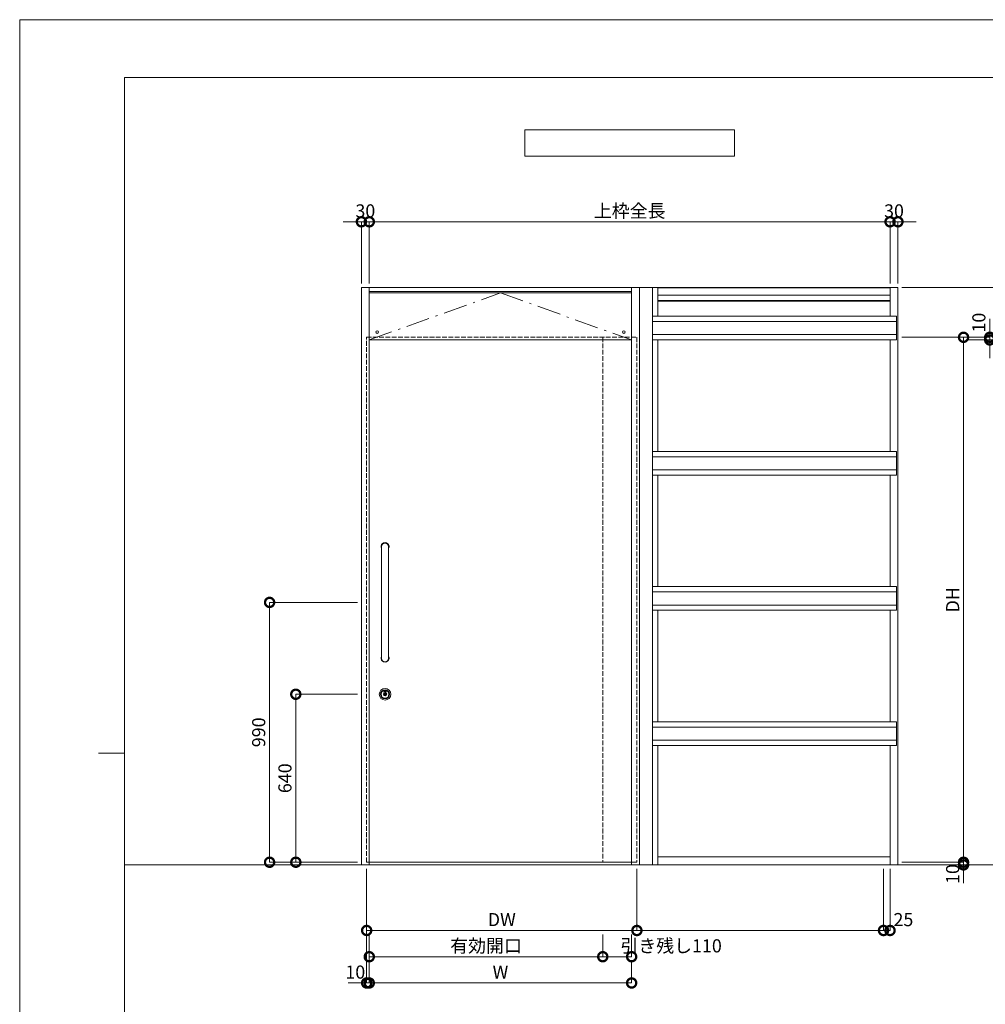
# Model space of a CAD drawing. Units: millimetres. Extents: x 0 to 8410, y 0 to 5940.
# Drawn here: x 0 to 3681, y 2189 to 5940 of the extents above; entities that cross this region are included whole.
import ezdxf

# ---------------------------------------------------------------- set-up
doc = ezdxf.new("R2010")
doc.units = ezdxf.units.MM
doc.header["$LTSCALE"] = 3
doc.linetypes.add('DASHDOT', pattern=[50.5, 30, -9, 2.5, -9])
doc.linetypes.add('DOT', pattern=[8, 6, -2])
doc.layers.add('01_仮想線', color=251, linetype='Continuous', lineweight=13, plot=False)
doc.layers.add('02_図枠', color=7, linetype='Continuous', lineweight=13)
doc.layers.add('19_寸法線・引出線', color=1, linetype='Continuous', lineweight=13)
for name, color, linetype in [('10', 30, 'Continuous'), ('7', 3, 'Continuous'), ('8', 134, 'Continuous'), ('9', 5, 'Continuous')]:
    doc.layers.add(name, color=color, linetype=linetype)
doc.styles.add('文字', font='romans.shx', dxfattribs={"width": 0.7, "bigfont": 'extfont2.shx'})
doc.dimstyles.new('寸法(1-10)', dxfattribs={"dimscale": 10, "dimtxt": 5, "dimasz": 7, "dimexe": 0, "dimexo": 1.5, "dimgap": 1, "dimtad": 1, "dimdsep": 46, "dimtxsty": '文字', "dimblk": 'DOTSMALL', "dimcen": 0, "dimclrd": 256, "dimclre": 256, "dimclrt": 256, "dimadec": 0, "dimazin": 0, "dimtfac": 1, "dimtix": 1, "dimtmove": 1, "dimatfit": 3, "dimldrblk": 'NONE', "dimfxl": 1, "dimlwd": -1, "dimlwe": -1, "dimarcsym": 0})

# ---------------------------------------------------------------- blocks, each defined once
blk = doc.blocks.new('_DotSmall')
at = {"color": 0, "linetype": 'ByBlock', "const_width": 0.5}
blk.add_lwpolyline([(-0.0625, 0, 1), (0.0625, 0, 1)], format="xyb", close=True, dxfattribs=at)
blk = doc.blocks.new('*D58')
at = {"layer": '19_寸法線・引出線', "transparency": 16777216}
for p, q in [((1302.5, 5170), (1232.5, 5170)), ((1302.5, 4935), (1302.5, 5170)), ((1302.5, 5170), (1332.5, 5170)), ((1332.5, 4935), (1332.5, 5170)), ((1332.5, 5170), (1402.5, 5170))]:
    blk.add_line(p, q, dxfattribs=at)
at = {"layer": 'Defpoints', "color": 0, "transparency": 16777216}
for p in [(1332.5, 5170), (1302.5, 4920), (1332.5, 4920)]:
    blk.add_point(p, dxfattribs=at)
at = {"layer": '19_寸法線・引出線', "transparency": 16777216, "xscale": 70, "yscale": 70, "zscale": 70}
blk.add_blockref('_DotSmall', (1302.5, 5170), dxfattribs=at)
at = {"layer": '19_寸法線・引出線', "transparency": 16777216, "xscale": 70, "yscale": 70, "zscale": 70, "rotation": 180}
blk.add_blockref('_DotSmall', (1332.5, 5170), dxfattribs=at)
at = {"layer": '19_寸法線・引出線', "transparency": 16777216, "insert": (1317.5, 5205), "char_height": 50, "attachment_point": 5, "style": '文字'}
blk.add_mtext('30', dxfattribs=at)
blk = doc.blocks.new('_None')
blk = doc.blocks.new('*D59')
at = {"layer": '19_寸法線・引出線', "transparency": 16777216}
for p, q in [((1332.5, 4935), (1332.5, 5170)), ((1332.5, 5170), (3317.5, 5170)), ((3317.5, 4935), (3317.5, 5170))]:
    blk.add_line(p, q, dxfattribs=at)
at = {"layer": 'Defpoints', "color": 0, "transparency": 16777216}
for p in [(3317.5, 5170), (1332.5, 4920), (3317.5, 4920)]:
    blk.add_point(p, dxfattribs=at)
at = {"layer": '19_寸法線・引出線', "transparency": 16777216, "xscale": 70, "yscale": 70, "zscale": 70, "rotation": 180}
blk.add_blockref('_DotSmall', (1332.5, 5170), dxfattribs=at)
at = {"layer": '19_寸法線・引出線', "transparency": 16777216, "xscale": 70, "yscale": 70, "zscale": 70}
blk.add_blockref('_DotSmall', (3317.5, 5170), dxfattribs=at)
at = {"layer": '19_寸法線・引出線', "transparency": 16777216, "insert": (2325, 5205), "char_height": 50, "attachment_point": 5, "style": '文字'}
blk.add_mtext('上枠全長', dxfattribs=at)
blk = doc.blocks.new('*D60')
at = {"layer": '19_寸法線・引出線', "transparency": 16777216}
for p, q in [((3317.5, 5170), (3247.5, 5170)), ((3317.5, 4935), (3317.5, 5170)), ((3317.5, 5170), (3347.5, 5170)), ((3347.5, 4935), (3347.5, 5170)), ((3347.5, 5170), (3417.5, 5170))]:
    blk.add_line(p, q, dxfattribs=at)
at = {"layer": 'Defpoints', "color": 0, "transparency": 16777216}
for p in [(3347.5, 5170), (3317.5, 4920), (3347.5, 4920)]:
    blk.add_point(p, dxfattribs=at)
at = {"layer": '19_寸法線・引出線', "transparency": 16777216, "xscale": 70, "yscale": 70, "zscale": 70}
blk.add_blockref('_DotSmall', (3317.5, 5170), dxfattribs=at)
at = {"layer": '19_寸法線・引出線', "transparency": 16777216, "xscale": 70, "yscale": 70, "zscale": 70, "rotation": 180}
blk.add_blockref('_DotSmall', (3347.5, 5170), dxfattribs=at)
at = {"layer": '19_寸法線・引出線', "transparency": 16777216, "insert": (3332.5, 5205), "char_height": 50, "attachment_point": 5, "style": '文字'}
blk.add_mtext('30', dxfattribs=at)
blk = doc.blocks.new('*D61')
at = {"layer": '19_寸法線・引出線', "transparency": 16777216}
for p, q in [((3362.5, 4730), (3597.5, 4730)), ((3597.5, 4730), (3597.5, 2730)), ((3362.5, 2730), (3597.5, 2730))]:
    blk.add_line(p, q, dxfattribs=at)
at = {"layer": 'Defpoints', "color": 0, "transparency": 16777216}
for p in [(3347.5, 4730), (3347.5, 2730), (3597.5, 2730)]:
    blk.add_point(p, dxfattribs=at)
at = {"layer": '19_寸法線・引出線', "transparency": 16777216, "xscale": 70, "yscale": 70, "zscale": 70}
for p, rotation in [((3597.5, 4730), 90), ((3597.5, 2730), 270)]:
    blk.add_blockref('_DotSmall', p, dxfattribs=dict(at, rotation=rotation))
at = {"layer": '19_寸法線・引出線', "transparency": 16777216, "insert": (3562.5, 3730), "char_height": 50, "attachment_point": 5, "rotation": 90, "style": '文字'}
blk.add_mtext('DH', dxfattribs=at)
blk = doc.blocks.new('*D62')
at = {"layer": '19_寸法線・引出線', "transparency": 16777216}
for p, q in [((3597.5, 2730), (3597.5, 2800)), ((3362.5, 2730), (3597.5, 2730)), ((3362.5, 2720), (3597.5, 2720)), ((3597.5, 2730), (3597.5, 2720)), ((3597.5, 2720), (3597.5, 2650))]:
    blk.add_line(p, q, dxfattribs=at)
at = {"layer": 'Defpoints', "color": 0, "transparency": 16777216}
for p in [(3347.5, 2730), (3347.5, 2720), (3597.5, 2720)]:
    blk.add_point(p, dxfattribs=at)
at = {"layer": '19_寸法線・引出線', "transparency": 16777216, "xscale": 70, "yscale": 70, "zscale": 70}
for p, rotation in [((3597.5, 2730), 270), ((3597.5, 2720), 90)]:
    blk.add_blockref('_DotSmall', p, dxfattribs=dict(at, rotation=rotation))
at = {"layer": '19_寸法線・引出線', "transparency": 16777216, "insert": (3562.5, 2685), "char_height": 50, "attachment_point": 5, "rotation": 90, "style": '文字'}
blk.add_mtext('10', dxfattribs=at)
blk = doc.blocks.new('*D63')
at = {"layer": '19_寸法線・引出線', "transparency": 16777216}
for p, q in [((3697.5, 4730), (3697.5, 4800)), ((3362.5, 4730), (3697.5, 4730)), ((3697.5, 4730), (3697.5, 4720)), ((3612.5, 4720), (3697.5, 4720)), ((3697.5, 4720), (3697.5, 4650))]:
    blk.add_line(p, q, dxfattribs=at)
at = {"layer": 'Defpoints', "color": 0, "transparency": 16777216}
for p in [(3347.5, 4730), (3597.5, 4720), (3697.5, 4720)]:
    blk.add_point(p, dxfattribs=at)
at = {"layer": '19_寸法線・引出線', "transparency": 16777216, "xscale": 70, "yscale": 70, "zscale": 70}
for p, rotation in [((3697.5, 4730), 270), ((3697.5, 4720), 90)]:
    blk.add_blockref('_DotSmall', p, dxfattribs=dict(at, rotation=rotation))
at = {"layer": '19_寸法線・引出線', "transparency": 16777216, "insert": (3662.5, 4785.8), "char_height": 50, "attachment_point": 5, "rotation": 90, "style": '文字'}
blk.add_mtext('10', dxfattribs=at)
blk = doc.blocks.new('*D64')
at = {"layer": '19_寸法線・引出線', "transparency": 16777216}
for p, q in [((3612.5, 4720), (3797.5, 4720)), ((3797.5, 4720), (3797.5, 2720)), ((3362.5, 2720), (3797.5, 2720))]:
    blk.add_line(p, q, dxfattribs=at)
at = {"layer": 'Defpoints', "color": 0, "transparency": 16777216}
for p in [(3597.5, 4720), (3347.5, 2720), (3797.5, 2720)]:
    blk.add_point(p, dxfattribs=at)
at = {"layer": '19_寸法線・引出線', "transparency": 16777216, "xscale": 70, "yscale": 70, "zscale": 70}
for p, rotation in [((3797.5, 4720), 90), ((3797.5, 2720), 270)]:
    blk.add_blockref('_DotSmall', p, dxfattribs=dict(at, rotation=rotation))
at = {"layer": '19_寸法線・引出線', "transparency": 16777216, "insert": (3762.5, 3720), "char_height": 50, "attachment_point": 5, "rotation": 90, "style": '文字'}
blk.add_mtext('H', dxfattribs=at)
blk = doc.blocks.new('*D65')
at = {"layer": '19_寸法線・引出線', "transparency": 16777216}
for p, q in [((3362.5, 4920), (3797.5, 4920)), ((3797.5, 4920), (3797.5, 4720)), ((3712.5, 4720), (3797.5, 4720))]:
    blk.add_line(p, q, dxfattribs=at)
at = {"layer": 'Defpoints', "color": 0, "transparency": 16777216}
for p in [(3347.5, 4920), (3697.5, 4720), (3797.5, 4720)]:
    blk.add_point(p, dxfattribs=at)
at = {"layer": '19_寸法線・引出線', "transparency": 16777216, "xscale": 70, "yscale": 70, "zscale": 70}
for p, rotation in [((3797.5, 4920), 90), ((3797.5, 4720), 270)]:
    blk.add_blockref('_DotSmall', p, dxfattribs=dict(at, rotation=rotation))
at = {"layer": '19_寸法線・引出線', "transparency": 16777216, "insert": (3762.5, 4820), "char_height": 50, "attachment_point": 5, "rotation": 90, "style": '文字'}
blk.add_mtext('200', dxfattribs=at)
blk = doc.blocks.new('*D66')
at = {"layer": '19_寸法線・引出線', "transparency": 16777216}
for p, q in [((1287.5, 3370), (1052.5, 3370)), ((1052.5, 3370), (1052.5, 2730)), ((1287.5, 2730), (1052.5, 2730))]:
    blk.add_line(p, q, dxfattribs=at)
at = {"layer": 'Defpoints', "color": 0, "transparency": 16777216}
for p in [(1302.5, 3370), (1052.5, 2730), (1302.5, 2730)]:
    blk.add_point(p, dxfattribs=at)
at = {"layer": '19_寸法線・引出線', "transparency": 16777216, "xscale": 70, "yscale": 70, "zscale": 70}
for p, rotation in [((1052.5, 3370), 90), ((1052.5, 2730), 270)]:
    blk.add_blockref('_DotSmall', p, dxfattribs=dict(at, rotation=rotation))
at = {"layer": '19_寸法線・引出線', "transparency": 16777216, "insert": (1017.5, 3050), "char_height": 50, "attachment_point": 5, "rotation": 90, "style": '文字'}
blk.add_mtext('640', dxfattribs=at)
blk = doc.blocks.new('*D67')
at = {"layer": '19_寸法線・引出線', "transparency": 16777216}
for p, q in [((1287.5, 3720), (952.5, 3720)), ((952.5, 3720), (952.5, 2730)), ((1287.5, 2730), (952.5, 2730))]:
    blk.add_line(p, q, dxfattribs=at)
at = {"layer": 'Defpoints', "color": 0, "transparency": 16777216}
for p in [(1302.5, 3720), (952.5, 2730), (1302.5, 2730)]:
    blk.add_point(p, dxfattribs=at)
at = {"layer": '19_寸法線・引出線', "transparency": 16777216, "xscale": 70, "yscale": 70, "zscale": 70}
for p, rotation in [((952.5, 3720), 90), ((952.5, 2730), 270)]:
    blk.add_blockref('_DotSmall', p, dxfattribs=dict(at, rotation=rotation))
at = {"layer": '19_寸法線・引出線', "transparency": 16777216, "insert": (917.5, 3225), "char_height": 50, "attachment_point": 5, "rotation": 90, "style": '文字'}
blk.add_mtext('990', dxfattribs=at)
blk = doc.blocks.new('*D68')
at = {"layer": '19_寸法線・引出線', "transparency": 16777216}
for p, q in [((1322.5, 2705), (1322.5, 2270)), ((1332.5, 2455), (1332.5, 2270)), ((1322.5, 2270), (1252.5, 2270)), ((1322.5, 2270), (1332.5, 2270)), ((1332.5, 2270), (1402.5, 2270))]:
    blk.add_line(p, q, dxfattribs=at)
at = {"layer": 'Defpoints', "color": 0, "transparency": 16777216}
for p in [(1322.5, 2720), (1332.5, 2470), (1332.5, 2270)]:
    blk.add_point(p, dxfattribs=at)
at = {"layer": '19_寸法線・引出線', "transparency": 16777216, "xscale": 70, "yscale": 70, "zscale": 70}
blk.add_blockref('_DotSmall', (1322.5, 2270), dxfattribs=at)
at = {"layer": '19_寸法線・引出線', "transparency": 16777216, "xscale": 70, "yscale": 70, "zscale": 70, "rotation": 180}
blk.add_blockref('_DotSmall', (1332.5, 2270), dxfattribs=at)
at = {"layer": '19_寸法線・引出線', "transparency": 16777216, "insert": (1279.2, 2305), "char_height": 50, "attachment_point": 5, "style": '文字'}
blk.add_mtext('10', dxfattribs=at)
blk = doc.blocks.new('*D69')
at = {"layer": '19_寸法線・引出線', "transparency": 16777216}
for p, q in [((1332.5, 2455), (1332.5, 2370)), ((2222.5, 2455), (2222.5, 2370)), ((1332.5, 2370), (2222.5, 2370))]:
    blk.add_line(p, q, dxfattribs=at)
at = {"layer": 'Defpoints', "color": 0, "transparency": 16777216}
for p in [(1332.5, 2470), (2222.5, 2470), (2222.5, 2370)]:
    blk.add_point(p, dxfattribs=at)
at = {"layer": '19_寸法線・引出線', "transparency": 16777216, "xscale": 70, "yscale": 70, "zscale": 70, "rotation": 180}
blk.add_blockref('_DotSmall', (1332.5, 2370), dxfattribs=at)
at = {"layer": '19_寸法線・引出線', "transparency": 16777216, "xscale": 70, "yscale": 70, "zscale": 70}
blk.add_blockref('_DotSmall', (2222.5, 2370), dxfattribs=at)
at = {"layer": '19_寸法線・引出線', "transparency": 16777216, "insert": (1777.5, 2405), "char_height": 50, "attachment_point": 5, "style": '文字'}
blk.add_mtext('有効開口', dxfattribs=at)
blk = doc.blocks.new('*D70')
at = {"layer": '19_寸法線・引出線', "transparency": 16777216}
for p, q in [((2222.5, 2455), (2222.5, 2370)), ((2332.5, 2455), (2332.5, 2370)), ((2222.5, 2370), (2332.5, 2370))]:
    blk.add_line(p, q, dxfattribs=at)
at = {"layer": 'Defpoints', "color": 0, "transparency": 16777216}
for p in [(2222.5, 2470), (2332.5, 2470), (2332.5, 2370)]:
    blk.add_point(p, dxfattribs=at)
at = {"layer": '19_寸法線・引出線', "transparency": 16777216, "xscale": 70, "yscale": 70, "zscale": 70, "rotation": 180}
blk.add_blockref('_DotSmall', (2222.5, 2370), dxfattribs=at)
at = {"layer": '19_寸法線・引出線', "transparency": 16777216, "xscale": 70, "yscale": 70, "zscale": 70}
blk.add_blockref('_DotSmall', (2332.5, 2370), dxfattribs=at)
at = {"layer": '19_寸法線・引出線', "transparency": 16777216, "insert": (2483, 2405), "char_height": 50, "attachment_point": 5, "style": '文字'}
blk.add_mtext('引き残し110', dxfattribs=at)
blk = doc.blocks.new('*D71')
at = {"layer": '19_寸法線・引出線', "transparency": 16777216}
for p, q in [((1322.5, 2705), (1322.5, 2470)), ((2352.5, 2705), (2352.5, 2470)), ((1322.5, 2470), (2352.5, 2470))]:
    blk.add_line(p, q, dxfattribs=at)
at = {"layer": 'Defpoints', "color": 0, "transparency": 16777216}
for p in [(1322.5, 2720), (2352.5, 2720), (2352.5, 2470)]:
    blk.add_point(p, dxfattribs=at)
at = {"layer": '19_寸法線・引出線', "transparency": 16777216, "xscale": 70, "yscale": 70, "zscale": 70, "rotation": 180}
blk.add_blockref('_DotSmall', (1322.5, 2470), dxfattribs=at)
at = {"layer": '19_寸法線・引出線', "transparency": 16777216, "xscale": 70, "yscale": 70, "zscale": 70}
blk.add_blockref('_DotSmall', (2352.5, 2470), dxfattribs=at)
at = {"layer": '19_寸法線・引出線', "transparency": 16777216, "insert": (1837.5, 2505), "char_height": 50, "attachment_point": 5, "style": '文字'}
blk.add_mtext('DW', dxfattribs=at)
blk = doc.blocks.new('*D72')
at = {"layer": '19_寸法線・引出線', "transparency": 16777216}
for p, q in [((1332.5, 2355), (1332.5, 2270)), ((2332.5, 2355), (2332.5, 2270)), ((1332.5, 2270), (2332.5, 2270))]:
    blk.add_line(p, q, dxfattribs=at)
at = {"layer": 'Defpoints', "color": 0, "transparency": 16777216}
for p in [(1332.5, 2370), (2332.5, 2370), (2332.5, 2270)]:
    blk.add_point(p, dxfattribs=at)
at = {"layer": '19_寸法線・引出線', "transparency": 16777216, "xscale": 70, "yscale": 70, "zscale": 70, "rotation": 180}
blk.add_blockref('_DotSmall', (1332.5, 2270), dxfattribs=at)
at = {"layer": '19_寸法線・引出線', "transparency": 16777216, "xscale": 70, "yscale": 70, "zscale": 70}
blk.add_blockref('_DotSmall', (2332.5, 2270), dxfattribs=at)
at = {"layer": '19_寸法線・引出線', "transparency": 16777216, "insert": (1832.5, 2305), "char_height": 50, "attachment_point": 5, "style": '文字'}
blk.add_mtext('W', dxfattribs=at)
blk = doc.blocks.new('*D73')
at = {"layer": '19_寸法線・引出線', "transparency": 16777216}
for p, q in [((2352.5, 2705), (2352.5, 2470)), ((3292.5, 2705), (3292.5, 2470)), ((2352.5, 2470), (3292.5, 2470))]:
    blk.add_line(p, q, dxfattribs=at)
at = {"layer": 'Defpoints', "color": 0, "transparency": 16777216}
for p in [(2352.5, 2720), (3292.5, 2720), (3292.5, 2470)]:
    blk.add_point(p, dxfattribs=at)
at = {"layer": '19_寸法線・引出線', "transparency": 16777216, "xscale": 70, "yscale": 70, "zscale": 70, "rotation": 180}
blk.add_blockref('_DotSmall', (2352.5, 2470), dxfattribs=at)
at = {"layer": '19_寸法線・引出線', "transparency": 16777216, "xscale": 70, "yscale": 70, "zscale": 70}
blk.add_blockref('_DotSmall', (3292.5, 2470), dxfattribs=at)
blk = doc.blocks.new('*D74')
at = {"layer": '19_寸法線・引出線', "transparency": 16777216}
for p, q in [((3292.5, 2705), (3292.5, 2470)), ((3317.5, 2705), (3317.5, 2470)), ((3292.5, 2470), (3317.5, 2470))]:
    blk.add_line(p, q, dxfattribs=at)
at = {"layer": 'Defpoints', "color": 0, "transparency": 16777216}
for p in [(3292.5, 2720), (3317.5, 2720), (3317.5, 2470)]:
    blk.add_point(p, dxfattribs=at)
at = {"layer": '19_寸法線・引出線', "transparency": 16777216, "xscale": 70, "yscale": 70, "zscale": 70, "rotation": 180}
blk.add_blockref('_DotSmall', (3292.5, 2470), dxfattribs=at)
at = {"layer": '19_寸法線・引出線', "transparency": 16777216, "xscale": 70, "yscale": 70, "zscale": 70}
blk.add_blockref('_DotSmall', (3317.5, 2470), dxfattribs=at)
at = {"layer": '19_寸法線・引出線', "transparency": 16777216, "insert": (3368.4, 2505), "char_height": 50, "attachment_point": 5, "style": '文字'}
blk.add_mtext('25', dxfattribs=at)

msp = doc.modelspace()

# ---------------------------------------------------------------- linework, layer by layer
at = {"layer": '01_仮想線'}
msp.add_line((4250, 2720), (400, 2720), dxfattribs=at)
msp.add_lwpolyline([(8410, 0), (8410, 5940), (0, 5940), (0, 0)], close=True, dxfattribs=at)
at = {"layer": '02_図枠'}
for p, q in [((400, 5720), (400, 220)), ((8100, 5720), (400, 5720)), ((400, 3145), (300, 3145))]:
    msp.add_line(p, q, dxfattribs=at)
at = {"layer": '10', "color": 30, "linetype": 'Continuous', "lineweight": 15}
for p, q in [((1379, 3932.5), (1379, 3507.5)), ((1406, 3932.5), (1406, 3507.5)), ((1387.963, 3377.929), (1387.575, 3380.312)), ((1388.062, 3377.945), (1387.673, 3380.328)), ((1388.412, 3378.13), (1388.078, 3379.879)), ((1388.124, 3380.527), (1389.057, 3379.192)), ((1388.169, 3379.915), (1389.113, 3378.446)), ((1388.206, 3380.584), (1389.044, 3379.385)), ((1388.224, 3379.644), (1389.029, 3378.392)), ((1388.51, 3378.149), (1388.224, 3379.644)), ((1389.009, 3380.882), (1389.044, 3379.385)), ((1389.109, 3380.884), (1389.148, 3379.222)), ((1389.533, 3378.603), (1389.443, 3380.322)), ((1389.538, 3380.346), (1390.267, 3378.822)), ((1389.633, 3378.608), (1389.556, 3380.077)), ((1389.556, 3380.077), (1390.176, 3378.779)), ((1389.579, 3381.02), (1390.651, 3378.91)), ((1389.668, 3381.065), (1390.74, 3378.955)), ((1390.864, 3381.283), (1391.17, 3379.003)), ((1391.269, 3379.016), (1390.963, 3381.296)), ((1391.456, 3381.352), (1391.671, 3379.062)), ((1391.77, 3379.072), (1391.556, 3381.362)), ((1392.128, 3381.373), (1392.702, 3379.071)), ((1392.799, 3379.095), (1392.225, 3381.397)), ((1392.525, 3381.4), (1392.932, 3379.817)), ((1392.622, 3381.425), (1392.986, 3380.009)), ((1392.986, 3380.009), (1393.429, 3381.385)), ((1393.028, 3379.814), (1393.524, 3381.354)), ((1393.683, 3380.817), (1393.148, 3379.077)), ((1393.244, 3379.048), (1393.7, 3380.532)), ((1393.811, 3378.983), (1393.7, 3380.532)), ((1393.91, 3378.99), (1393.781, 3380.806)), ((1394.056, 3381.293), (1394.193, 3379.682)), ((1394.278, 3379.862), (1394.156, 3381.302)), ((1395.331, 3381.043), (1394.255, 3378.929)), ((1394.952, 3381.16), (1394.278, 3379.862)), ((1394.287, 3379.663), (1395.04, 3381.113)), ((1395.42, 3380.998), (1394.344, 3378.884)), ((1396.537, 3380.69), (1395.106, 3378.754)), ((1395.187, 3378.694), (1396.618, 3380.631)), ((1395.782, 3378.941), (1395.511, 3378.588)), ((1395.59, 3378.527), (1395.862, 3378.88)), ((1395.862, 3378.88), (1396.604, 3378.595)), ((1396.64, 3378.688), (1395.898, 3378.973)), ((1396.101, 3379.354), (1396.745, 3380.191)), ((1396.611, 3379.02), (1396.144, 3379.2)), ((1396.18, 3379.293), (1396.721, 3379.996)), ((1396.18, 3379.293), (1396.647, 3379.114)), ((1396.604, 3378.595), (1396.563, 3378.101)), ((1396.721, 3379.996), (1396.647, 3379.114)), ((1396.662, 3378.092), (1396.703, 3378.586)), ((1396.835, 3380.157), (1396.747, 3379.105)), ((1397.213, 3380.38), (1396.961, 3377.932)), ((1397.06, 3377.922), (1397.313, 3380.37)), ((1388.34, 3369.06), (1388.34, 3370.94)), ((1388.64, 3371.24), (1389.287, 3371.24)), ((1388.64, 3368.76), (1389.287, 3368.76)), ((1389.402, 3371.276), (1389.586, 3371.405)), ((1389.402, 3368.724), (1389.586, 3368.595)), ((1389.586, 3371.405), (1390.655, 3371.405)), ((1389.586, 3368.595), (1390.655, 3368.595)), ((1390.655, 3371.405), (1390.81, 3370.828)), ((1390.655, 3368.595), (1390.754, 3368.965)), ((1390.898, 3368.965), (1390.754, 3368.965)), ((1391.003, 3370.68), (1391.191, 3370.68)), ((1391.464, 3369.866), (1391.176, 3369.153)), ((1391.46, 3371.035), (1391.379, 3370.812)), ((1391.46, 3371.035), (1392.614, 3371.035)), ((1391.603, 3369.96), (1391.833, 3369.96)), ((1391.981, 3369.836), (1392.09, 3369.213)), ((1393.54, 3368.965), (1392.386, 3368.965)), ((1393.019, 3370.164), (1392.91, 3370.787)), ((1393.397, 3370.04), (1393.167, 3370.04)), ((1393.536, 3370.134), (1393.824, 3370.847)), ((1393.54, 3368.965), (1393.621, 3369.188)), ((1393.997, 3369.32), (1393.809, 3369.32)), ((1394.102, 3371.035), (1394.246, 3371.035)), ((1394.345, 3368.595), (1394.19, 3369.172)), ((1394.345, 3371.405), (1394.246, 3371.035)), ((1395.414, 3371.405), (1394.345, 3371.405)), ((1395.414, 3368.595), (1394.345, 3368.595)), ((1395.598, 3371.276), (1395.414, 3371.405)), ((1395.598, 3368.724), (1395.414, 3368.595)), ((1396.36, 3371.24), (1395.713, 3371.24)), ((1396.36, 3368.76), (1395.713, 3368.76)), ((1396.66, 3369.06), (1396.66, 3370.94))]:
    msp.add_line(p, q, dxfattribs=at)
for centre, radius in [((1362.5, 4750), 5), ((2302.5, 4750), 5), ((1392.5, 3370), 22), ((1392.5, 3370), 17), ((1392.5, 3370), 15), ((1392.5, 3370), 14.85), ((1392.5, 3370), 6.35), ((1392.5, 3370), 5.8), ((1392.5, 3370), 5.7), ((1392.5, 3370), 5.6), ((1392.5, 3370), 5.5), ((1392.5, 3370), 5.327), ((1392.5, 3370), 4.3)]:
    msp.add_circle(centre, radius, dxfattribs=at)
for centre, radius, start, end in [((1392.5, 3932.5), 15.5, 330.571293, 209.428707), ((1392.5, 3932.5), 13.5, 0, 180), ((1392.5, 3507.5), 15.5, 150.571293, 29.428707), ((1392.5, 3507.5), 13.5, 180, 0), ((1387.673, 3380.328), 0.1, 115.048461, 189.265214), ((1392.5, 3370), 11.5, 112.571197, 115.048461), ((1392.5, 3370), 11.4, 112.571197, 115.048461), ((1388.062, 3377.945), 0.1, 189.265214, 299.187537), ((1392.5, 3370), 9.1, 116.696959, 119.187537), ((1388.127, 3379.888), 0.05, 32.746216, 190.812303), ((1388.124, 3380.527), 0.1, 34.954856, 112.571197), ((1392.5, 3370), 9, 116.696959, 119.187537), ((1388.412, 3378.13), 0.1, 296.696959, 10.812303), ((1389.109, 3380.884), 0.1, 107.306279, 181.366863), ((1389.113, 3378.446), 0.1, 212.746216, 291.847901), ((1389.098, 3379.221), 0.05, 214.954856, 1.366863), ((1392.5, 3370), 11.5, 104.844927, 107.306279), ((1392.5, 3370), 11.4, 104.844927, 107.306279), ((1392.5, 3370), 9.1, 109.028233, 111.847901), ((1392.5, 3370), 9, 109.028233, 111.847901), ((1389.493, 3380.325), 0.05, 25.553904, 183.010587), ((1389.579, 3381.02), 0.1, 26.925235, 104.844927), ((1389.533, 3378.603), 0.1, 289.028233, 3.010587), ((1390.267, 3378.822), 0.1, 205.553904, 284.206634), ((1392.5, 3370), 9.1, 101.725895, 104.206634), ((1392.5, 3370), 9, 101.725895, 104.206634), ((1390.651, 3378.91), 0.1, 281.725895, 26.925235), ((1390.963, 3381.296), 0.1, 97.746695, 187.645912), ((1392.5, 3370), 11.5, 95.253305, 97.746695), ((1392.5, 3370), 11.4, 95.253305, 97.746695), ((1391.269, 3379.016), 0.1, 187.645912, 277.772168), ((1392.5, 3370), 9.1, 95.227832, 97.772168), ((1392.5, 3370), 9, 95.227832, 97.772168), ((1391.456, 3381.352), 0.1, 5.354088, 95.253305), ((1391.671, 3379.062), 0.1, 275.227832, 5.354088), ((1392.225, 3381.397), 0.1, 91.379781, 193.983456), ((1392.5, 3370), 11.5, 89.875243, 91.379781), ((1392.5, 3370), 11.4, 89.875243, 91.379781), ((1392.525, 3381.4), 0.1, 14.441011, 89.875243), ((1392.799, 3379.095), 0.1, 193.983456, 268.119343), ((1392.5, 3370), 9, 85.916064, 88.119343), ((1392.5, 3370), 9.1, 85.916064, 88.119343), ((1392.981, 3379.83), 0.05, 194.441011, 342.150801), ((1393.148, 3379.077), 0.1, 265.916064, 342.912688), ((1393.524, 3381.354), 0.1, 84.845259, 162.150801), ((1392.5, 3370), 11.4, 82.154741, 84.845259), ((1392.5, 3370), 11.5, 82.154741, 84.845259), ((1393.731, 3380.802), 0.05, 4.087312, 162.912688), ((1393.91, 3378.99), 0.1, 184.087312, 261.083936), ((1392.5, 3370), 9, 78.880657, 81.083936), ((1392.5, 3370), 9.1, 78.880657, 81.083936), ((1394.056, 3381.293), 0.1, 4.849199, 82.154741), ((1394.243, 3379.686), 0.05, 184.849199, 332.558989), ((1394.255, 3378.929), 0.1, 258.880657, 333.016544), ((1395.04, 3381.113), 0.1, 77.124757, 152.558989), ((1392.5, 3370), 11.4, 75.620219, 77.124757), ((1392.5, 3370), 11.5, 75.620219, 77.124757), ((1395.187, 3378.694), 0.1, 143.537409, 252.826931), ((1392.5, 3370), 9, 70.679726, 72.826931), ((1392.5, 3370), 9.1, 70.679726, 72.826931), ((1395.331, 3381.043), 0.1, 333.016544, 75.620219), ((1395.511, 3378.588), 0.1, 250.679726, 322.412888), ((1395.862, 3378.88), 0.1, 69, 142.412888), ((1396.18, 3379.293), 0.1, 142.412888, 249), ((1396.618, 3380.631), 0.1, 68.826767, 143.537409), ((1396.662, 3378.092), 0.1, 175.222243, 242.782078), ((1396.647, 3379.114), 0.1, 249, 355.222243), ((1392.5, 3370), 9, 60.648415, 62.782078), ((1392.5, 3370), 11.4, 65.577771, 68.826767), ((1396.604, 3378.595), 0.1, 355.222243, 69), ((1392.5, 3370), 11.5, 65.577771, 68.826767), ((1392.5, 3370), 9.1, 60.648415, 62.782078), ((1396.785, 3380.161), 0.05, 355.222243, 142.412888), ((1396.961, 3377.932), 0.1, 240.648415, 354.102246), ((1397.213, 3380.38), 0.1, 354.102246, 65.577771), ((1388.64, 3370.94), 0.3, 90, 180), ((1388.64, 3369.06), 0.3, 180, 270), ((1389.287, 3371.44), 0.2, 270, 305), ((1389.287, 3368.56), 0.2, 55, 90), ((1391.003, 3370.88), 0.2, 195, 270), ((1390.898, 3369.265), 0.3, 270, 338), ((1391.191, 3370.88), 0.2, 270, 340), ((1391.603, 3369.81), 0.15, 90, 158), ((1391.833, 3369.81), 0.15, 10, 90), ((1392.386, 3369.265), 0.3, 190, 270), ((1392.614, 3370.735), 0.3, 10, 90), ((1393.167, 3370.19), 0.15, 190, 270), ((1393.397, 3370.19), 0.15, 270, 338), ((1393.809, 3369.12), 0.2, 90, 160), ((1394.102, 3370.735), 0.3, 90, 158), ((1393.997, 3369.12), 0.2, 15, 90), ((1395.713, 3371.44), 0.2, 235, 270), ((1395.713, 3368.56), 0.2, 90, 125), ((1396.36, 3370.94), 0.3, 0, 90), ((1396.36, 3369.06), 0.3, 270, 0)]:
    msp.add_arc(centre, radius, start, end, dxfattribs=at)
at = {"layer": '7', "color": 2, "linetype": 'Continuous', "lineweight": 15}
for p, q in [((1925, 5520), (1925, 5420)), ((2725, 5520), (1925, 5520)), ((2725, 5420), (2725, 5520)), ((1925, 5420), (2725, 5420))]:
    msp.add_line(p, q, dxfattribs=at)
at = {"layer": '8', "color": 134, "linetype": 'Continuous', "lineweight": 15}
for p, q in [((1302.5, 4920), (1302.5, 2720)), ((1302.5, 4920), (3347.5, 4920)), ((1332.5, 4920), (1332.5, 4720)), ((2332.5, 4920), (2332.5, 2720)), ((2362.5, 4920), (2362.5, 4685.977)), ((2412.5, 4920), (2412.5, 4890)), ((2432.5, 4920), (2432.5, 4890)), ((2432.5, 4918.4), (3317.5, 4918.4)), ((3317.5, 4920), (3317.5, 4886.28)), ((3347.5, 4920), (3347.5, 2720)), ((1332.5, 4905), (2332.5, 4905)), ((2332.5, 4899), (1332.5, 4899)), ((2362.5, 4905), (2362.5, 4899)), ((2412.5, 4893.628), (2412.5, 4888.073)), ((2412.5, 4720), (2412.5, 4890)), ((2432.5, 4810), (2432.5, 4890)), ((3317.5, 4890), (2432.5, 4890)), ((3317.5, 4890), (3317.5, 4810)), ((2432.5, 4870), (3317.5, 4870)), ((3317.5, 4867.7), (2432.5, 4867.7)), ((2412.5, 4810), (3342.5, 4810)), ((3342.5, 4810), (3342.5, 4720)), ((2412.5, 4790), (3342.5, 4790)), ((3342.5, 4740), (2412.5, 4740)), ((1332.5, 4720), (1332.5, 2720)), ((1332.5, 4720), (2332.5, 4720)), ((2362.5, 4720), (2362.5, 2720)), ((2412.5, 2750), (2412.5, 4720)), ((3342.5, 4720), (2412.5, 4720)), ((2432.5, 4295), (2432.5, 4720)), ((3317.5, 4720), (3317.5, 4295)), ((2412.5, 4295), (3342.5, 4295)), ((3342.5, 4295), (3342.5, 4205)), ((2412.5, 4275), (3342.5, 4275)), ((2412.5, 4225), (3342.5, 4225)), ((3342.5, 4205), (2412.5, 4205)), ((2432.5, 3780), (2432.5, 4205)), ((3317.5, 4205), (3317.5, 3780)), ((2412.5, 3780), (3342.5, 3780)), ((2412.5, 3760), (3342.5, 3760)), ((3342.5, 3780), (3342.5, 3690)), ((2412.5, 3710), (3342.5, 3710)), ((3342.5, 3690), (2412.5, 3690)), ((2432.5, 3265), (2432.5, 3690)), ((3317.5, 3690), (3317.5, 3265)), ((2412.5, 3265), (3342.5, 3265)), ((3342.5, 3265), (3342.5, 3175)), ((2412.5, 3245), (3342.5, 3245)), ((2412.5, 3195), (3342.5, 3195)), ((3342.5, 3175), (2412.5, 3175)), ((2432.5, 2750), (2432.5, 3175)), ((3317.5, 3175), (3317.5, 2750)), ((2412.5, 2750), (2412.5, 2720)), ((2432.5, 2756.37), (2432.5, 2720)), ((2432.5, 2750), (3317.5, 2750)), ((3317.5, 2759.705), (3317.5, 2720)), ((1302.5, 2720), (3347.5, 2720))]:
    msp.add_line(p, q, dxfattribs=at)
at = {"layer": '8', "color": 134, "linetype": 'DASHDOT', "lineweight": 15}
for p, q in [((1332.5, 4720), (1832.5, 4899)), ((1832.5, 4899), (2332.5, 4720))]:
    msp.add_line(p, q, dxfattribs=at)
at = {"layer": '9', "color": 5, "linetype": 'DOT', "lineweight": 15}
for p, q in [((1322.5, 2730), (1322.5, 4730)), ((1322.5, 4730), (2352.5, 4730)), ((2222.5, 4730), (2222.5, 2730)), ((2332.5, 4730), (2332.5, 2730)), ((2352.5, 4730), (2352.5, 2730)), ((1332.5, 2730), (1322.5, 2730)), ((2352.5, 2730), (2332.5, 2730))]:
    msp.add_line(p, q, dxfattribs=at)
at = {"layer": '9', "color": 5, "linetype": 'Continuous', "lineweight": 15}
for p, q in [((2332.5, 4720), (2332.5, 2730)), ((2332.5, 2730), (1332.5, 2730)), ((2332.5, 2730), (2332.5, 2720))]:
    msp.add_line(p, q, dxfattribs=at)

# ---------------------------------------------------------------- dimensions: what is measured, and where the dimension line sits
at = {"layer": '19_寸法線・引出線'}
for base, p1, p2, picture, middle in [((1332.5, 5170), (1302.5, 4920), (1332.5, 4920), '*D58', (1317.5, 5205)), ((3347.5, 5170), (3317.5, 4920), (3347.5, 4920), '*D60', (3332.5, 5205))]:
    dim = msp.add_linear_dim(base=base, p1=p1, p2=p2, dimstyle='寸法(1-10)', dxfattribs=at)
    dim.commit()
    dim.dimension.update_dxf_attribs({"geometry": picture, "text_midpoint": middle})
for base, p1, p2, text, picture, middle in [((3317.5, 5170), (1332.5, 4920), (3317.5, 4920), '上枠全長', '*D59', (2325, 5205)), ((2352.5, 2470), (1322.5, 2720), (2352.5, 2720), 'DW', '*D71', (1837.5, 2505)), ((3292.5, 2470), (2352.5, 2720), (3292.5, 2720), '\u3000', '*D73', (2822.5, 2505)), ((2222.5, 2370), (1332.5, 2470), (2222.5, 2470), '有効開口', '*D69', (1777.5, 2405)), ((2332.5, 2270), (1332.5, 2370), (2332.5, 2370), 'W', '*D72', (1832.5, 2305))]:
    dim = msp.add_linear_dim(base=base, p1=p1, p2=p2, text=text, dimstyle='寸法(1-10)', dxfattribs=at)
    dim.commit()
    dim.dimension.update_dxf_attribs({"geometry": picture, "text_midpoint": middle})
for base, p1, p2, picture, middle in [((3797.5, 4720), (3347.5, 4920), (3697.5, 4720), '*D65', (3797.5, 4820)), ((3697.5, 4720), (3347.5, 4730), (3597.5, 4720), '*D63', (3697.5, 4785.778)), ((3597.5, 2720), (3347.5, 2730), (3347.5, 2720), '*D62', (3597.5, 2685))]:
    dim = msp.add_linear_dim(base=base, p1=p1, p2=p2, angle=90, dimstyle='寸法(1-10)', dxfattribs=at)
    dim.commit()
    dim.dimension.update_dxf_attribs({"geometry": picture, "text_midpoint": middle, "dimtype": 160})
for base, p1, p2, text, picture, middle in [((3597.5, 2730), (3347.5, 4730), (3347.5, 2730), 'DH', '*D61', (3562.5, 3730)), ((3797.5, 2720), (3597.5, 4720), (3347.5, 2720), 'H', '*D64', (3762.5, 3720))]:
    dim = msp.add_linear_dim(base=base, p1=p1, p2=p2, angle=90, text=text, dimstyle='寸法(1-10)', dxfattribs=at)
    dim.commit()
    dim.dimension.update_dxf_attribs({"geometry": picture, "text_midpoint": middle})
for base, p1, picture, middle in [((952.5, 2730), (1302.5, 3720), '*D67', (917.5, 3225)), ((1052.5, 2730), (1302.5, 3370), '*D66', (1017.5, 3050))]:
    dim = msp.add_linear_dim(base=base, p1=p1, p2=(1302.5, 2730), angle=90, dimstyle='寸法(1-10)', dxfattribs=at)
    dim.commit()
    dim.dimension.update_dxf_attribs({"geometry": picture, "text_midpoint": middle})
for base, p1, p2, picture, middle in [((1332.5, 2270), (1322.5, 2720), (1332.5, 2470), '*D68', (1279.18, 2305)), ((3317.5, 2470), (3292.5, 2720), (3317.5, 2720), '*D74', (3368.375, 2505))]:
    dim = msp.add_linear_dim(base=base, p1=p1, p2=p2, dimstyle='寸法(1-10)', override={"dimtmove": 2}, dxfattribs=at)
    dim.commit()
    dim.dimension.update_dxf_attribs({"geometry": picture, "text_midpoint": middle, "dimtype": 160})
dim = msp.add_linear_dim(base=(2332.5, 2370), p1=(2222.5, 2470), p2=(2332.5, 2470), text='引き残し<>', dimstyle='寸法(1-10)', override={"dimtmove": 2}, dxfattribs=at)
dim.commit()
dim.dimension.update_dxf_attribs({"geometry": '*D70', "text_midpoint": (2483, 2405), "dimtype": 160})

doc.saveas('drawing.dxf')
